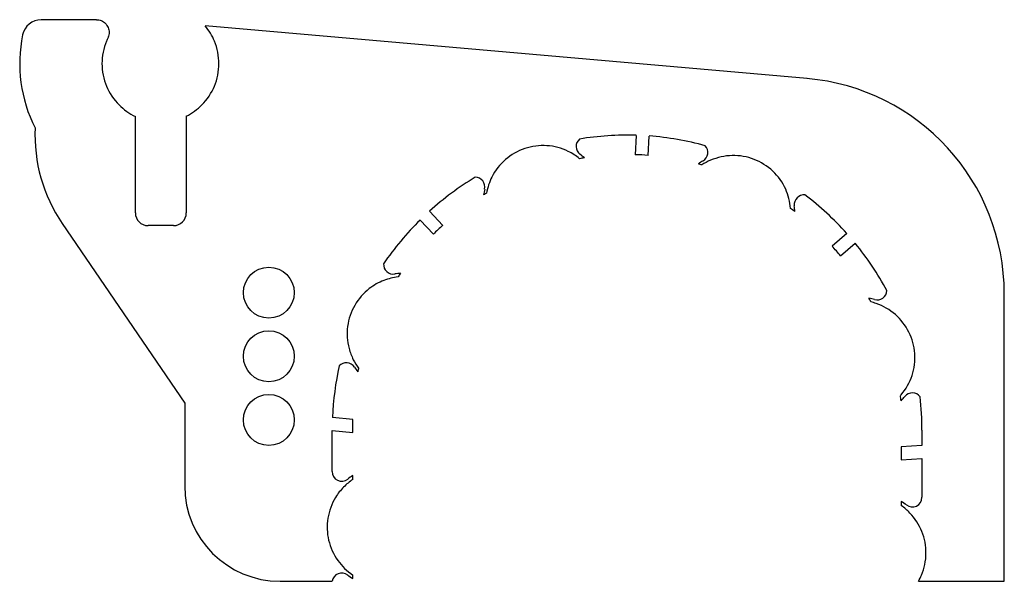
# Model space of a CAD drawing. Units: inches. Extents: x -4.07 to -2.54, y 0.49 to 1.36.
import ezdxf

# ---------------------------------------------------------------- set-up
doc = ezdxf.new("R2010")
doc.units = ezdxf.units.IN
doc.layers.get('0').update_dxf_attribs({"linetype": 'CONTINUOUS'})

msp = doc.modelspace()

# ---------------------------------------------------------------- linework, layer by layer
for p, q in [((-3.9465, 1.3602), (-4.0318, 1.3602)), ((-2.8464, 1.2693), (-3.7782, 1.3508)), ((-3.8862, 1.0613), (-3.8862, 1.2105)), ((-3.8074, 1.211), (-3.8074, 1.0613)), ((-3.1107, 1.1813), (-3.1123, 1.1514)), ((-3.0923, 1.1503), (-3.0907, 1.1803)), ((-3.4103, 1.0421), (-3.4309, 1.0639)), ((-3.9994, 1.0447), (-3.8098, 0.767)), ((-3.8271, 1.0416), (-3.8665, 1.0416)), ((-3.4455, 1.0502), (-3.4249, 1.0284)), ((-2.7848, 1.0295), (-2.8076, 1.01)), ((-2.7946, 0.9948), (-2.7718, 1.0143)), ((-2.541, 0.4914), (-2.541, 0.9359)), ((-3.8098, 0.767), (-3.8098, 0.639)), ((-3.5495, 0.7417), (-3.5811, 0.7449)), ((-3.5495, 0.7216), (-3.5495, 0.7417)), ((-3.5816, 0.6612), (-3.5816, 0.7249)), ((-3.5816, 0.7249), (-3.5495, 0.7216)), ((-2.6684, 0.725), (-2.6684, 0.7013)), ((-2.6684, 0.7013), (-2.7005, 0.6995)), ((-2.7005, 0.6995), (-2.7005, 0.6795)), ((-2.7005, 0.6795), (-2.6684, 0.6813)), ((-2.6684, 0.6813), (-2.6684, 0.6213)), ((-3.5495, 0.6489), (-3.5495, 0.6549)), ((-2.7005, 0.6149), (-2.7005, 0.6086)), ((-3.6622, 0.4914), (-3.5814, 0.4914)), ((-3.5495, 0.4956), (-3.5495, 0.501)), ((-2.674, 0.4914), (-2.541, 0.4914))]:
    msp.add_line(p, q)
for centre in [(-3.6796, 0.938), (-3.6796, 0.8396), (-3.6796, 0.7411)]:
    msp.add_circle(centre, 0.0394)
for centre, radius, start, end in [((-4.0318, 1.3307), 0.0295, 90, 168.2745), ((-3.8468, 1.2923), 0.2185, 168.2745, 207.0818), ((-2.8756, 0.9359), 0.3346, 0, 85), ((-3.7995, 1.1813), 0.2421, 177.2571, 214.3239), ((-3.1889, 1.1641), 0.015, 130.2296, 233.1818), ((-3.125, 0.725), 0.4566, 88.2049, 99.2784), ((-3.125, 0.725), 0.4566, 74.6212, 85.6948), ((-3.0148, 1.1549), 0.015, -59.2821, 43.67), ((-3.125, 0.725), 0.4266, 98.9019, 99.9198), ((-3.2541, 1.0771), 0.0937, 47.7052, 53.1818), ((-3.125, 0.725), 0.4266, 85.6065, 88.2931), ((-2.9592, 1.0614), 0.0938, 120.7179, 126.1945), ((-3.125, 0.725), 0.4266, 74.2304, 74.9977), ((-3.125, 0.725), 0.4566, 120.9945, 132.068), ((-3.3601, 1.1014), 0.015, -12.9089, 90.0433), ((-3.2541, 1.0771), 0.0937, 167.0911, 172.5677), ((-3.125, 0.725), 0.4266, 120.6526, 121.371), ((-2.8512, 1.0743), 0.015, 83.8564, 186.8085), ((-3.125, 0.725), 0.4566, 41.8316, 52.9052), ((-3.125, 0.725), 0.4266, 52.5287, 53.598), ((-2.9592, 1.0614), 0.0938, 1.3319, 6.8085), ((-3.8665, 1.0613), 0.0197, 180, 270), ((-3.8271, 1.0613), 0.0197, -90, 0), ((-3.125, 0.725), 0.4566, 134.5781, 145.6517), ((-3.125, 0.725), 0.4266, 131.9797, 134.6664), ((-3.125, 0.725), 0.4266, 39.2333, 41.9199), ((-3.125, 0.725), 0.4566, 28.248, 39.3215), ((-3.487, 0.9817), 0.015, 176.6029, 279.555), ((-3.4689, 0.8745), 0.0937, 94.0784, 99.555), ((-3.125, 0.725), 0.4266, 145.2752, 146.2056), ((-2.7378, 0.9418), 0.015, 254.3446, 357.2968), ((-2.7671, 0.8371), 0.0938, 74.3446, 79.8212), ((-3.125, 0.725), 0.4266, 27.7427, 28.6245), ((-3.125, 0.725), 0.4566, 167.3677, 177.4962), ((-3.5596, 0.8145), 0.015, 33.4644, 136.4165), ((-3.4689, 0.8745), 0.0938, 213.4644, 218.9409), ((-3.125, 0.725), 0.4266, 166.9888, 167.7442), ((-3.125, 0.725), 0.4266, 6.1554, 7.2053), ((-2.6833, 0.7678), 0.015, 37.4831, 140.4353), ((-2.7671, 0.8371), 0.0937, 314.9587, 320.4353), ((-3.125, 0.725), 0.4566, 0, 6.532), ((-3.5666, 0.6612), 0.015, 180, 307.7393), ((-3.5, 0.5752), 0.0938, 121.8653, 127.7393), ((-3.6622, 0.639), 0.1476, 180, 270), ((-2.75, 0.5353), 0.0938, 52.2607, 58.1347), ((-2.6834, 0.6213), 0.015, 232.2607, 360), ((-3.5666, 0.4892), 0.015, 52.2607, 171.7732), ((-3.5, 0.5752), 0.0938, 232.2607, 238.1347)]:
    msp.add_arc(centre, radius, start, end)
for points, knots in [([(-3.9465, 1.3602), (-3.9441, 1.3602), (-3.9412, 1.3597), (-3.9367, 1.3578), (-3.9343, 1.3562), (-3.9309, 1.3528), (-3.9292, 1.3503), (-3.9274, 1.3458), (-3.9268, 1.343), (-3.9268, 1.3381), (-3.9274, 1.3353), (-3.9285, 1.3327), (-3.9286, 1.3323), (-3.9288, 1.3319)], [0.07406149, 0.07406149, 0.07406149, 0.07406149, 0.0925824, 0.0925824, 0.11109989, 0.11109989, 0.12961323, 0.12961323, 0.1481231, 0.1481231, 0.16663298, 0.16663298, 0.16956708, 0.16956708, 0.16956708, 0.16956708]), ([(-3.8074, 1.211), (-3.7986, 1.2154), (-3.7899, 1.2217), (-3.7754, 1.2362), (-3.7679, 1.2473), (-3.7594, 1.268), (-3.7568, 1.2811), (-3.7568, 1.3035), (-3.7594, 1.3166), (-3.767, 1.335), (-3.7722, 1.3437), (-3.7782, 1.3508)], [0.4401748, 0.4401748, 0.4401748, 0.4401748, 0.5110662, 0.5110662, 0.5962282, 0.5962282, 0.6813729, 0.6813729, 0.7665175, 0.7665175, 0.8331133, 0.8331133, 0.8331133, 0.8331133]), ([(-3.9288, 1.3319), (-3.9296, 1.3303), (-3.9304, 1.3286), (-3.9353, 1.3166), (-3.9379, 1.3035), (-3.9379, 1.2923), (-3.9379, 1.2811), (-3.9353, 1.268), (-3.9268, 1.2473), (-3.9193, 1.2362), (-3.9045, 1.2214), (-3.8953, 1.2148), (-3.8862, 1.2105)], [-0.0986423, -0.0986423, -0.0986423, -0.0986423, -0.0851453, -0.0851453, 0, 0, 0, 0.0851453, 0.0851453, 0.1703065, 0.1703065, 0.2442357, 0.2442357, 0.2442357, 0.2442357]), ([(-3.1985, 1.1452), (-3.2039, 1.1496), (-3.2098, 1.1534), (-3.2264, 1.1616), (-3.2377, 1.1646), (-3.2607, 1.1661), (-3.2723, 1.1646), (-3.2942, 1.1573), (-3.3044, 1.1515), (-3.3219, 1.1364), (-3.329, 1.1272), (-3.3382, 1.109), (-3.341, 1.1006), (-3.3425, 1.092)], [0.0344525, 0.0344525, 0.0344525, 0.0344525, 0.0878745, 0.0878745, 0.1758643, 0.1758643, 0.263939, 0.263939, 0.3520206, 0.3520206, 0.440031, 0.440031, 0.5071888, 0.5071888, 0.5071888, 0.5071888]), ([(-2.8719, 1.0683), (-2.8727, 1.0786), (-2.8752, 1.0886), (-2.8842, 1.1085), (-2.891, 1.118), (-2.9078, 1.1338), (-2.9176, 1.14), (-2.9392, 1.1483), (-2.9507, 1.1503), (-2.9738, 1.1498), (-2.9852, 1.1473), (-3.0004, 1.1407), (-3.0049, 1.1383), (-3.0091, 1.1355)], [0.8886684, 0.8886684, 0.8886684, 0.8886684, 0.9671427, 0.9671427, 1.0549519, 1.0549519, 1.1429083, 1.1429083, 1.2310073, 1.2310073, 1.3191599, 1.3191599, 1.3575339, 1.3575339, 1.3575339, 1.3575339]), ([(-3.4795, 0.9623), (-3.487, 0.9614), (-3.4944, 0.9596), (-3.5096, 0.9538), (-3.5172, 0.9495), (-3.5332, 0.9371), (-3.5408, 0.9283), (-3.5523, 0.9083), (-3.5561, 0.8972), (-3.5591, 0.8744), (-3.5583, 0.8628), (-3.5538, 0.8456), (-3.5516, 0.8398), (-3.5465, 0.8296), (-3.5437, 0.8252), (-3.5406, 0.821)], [0.008435, 0.008435, 0.008435, 0.008435, 0.0661716, 0.0661716, 0.1323419, 0.1323419, 0.2203395, 0.2203395, 0.3082772, 0.3082772, 0.396151, 0.396151, 0.4434979, 0.4434979, 0.4830375, 0.4830375, 0.4830375, 0.4830375]), ([(-2.7018, 0.7785), (-2.7014, 0.779), (-2.701, 0.7795), (-2.6931, 0.7887), (-2.6874, 0.7989), (-2.6802, 0.8208), (-2.6788, 0.8323), (-2.6805, 0.8553), (-2.6836, 0.8665), (-2.6939, 0.8872), (-2.701, 0.8964), (-2.7183, 0.9116), (-2.7284, 0.9175), (-2.742, 0.9221), (-2.7447, 0.9229), (-2.7475, 0.9236)], [0.6986312, 0.6986312, 0.6986312, 0.6986312, 0.7035463, 0.7035463, 0.7914174, 0.7914174, 0.8791956, 0.8791956, 0.9669803, 0.9669803, 1.0548705, 1.0548705, 1.1428984, 1.1428984, 1.1644436, 1.1644436, 1.1644436, 1.1644436]), ([(-3.5495, 0.6489), (-3.5546, 0.6455), (-3.5594, 0.6416), (-3.5685, 0.6323), (-3.5727, 0.627), (-3.5823, 0.6114), (-3.5863, 0.6004), (-3.59, 0.5777), (-3.5896, 0.566), (-3.5843, 0.5436), (-3.5796, 0.533), (-3.5665, 0.5147), (-3.5586, 0.507), (-3.5495, 0.501)], [-0.4501188, -0.4501188, -0.4501188, -0.4501188, -0.4031988, -0.4031988, -0.3514969, -0.3514969, -0.2636003, -0.2636003, -0.1757411, -0.1757411, -0.0878864, -0.0878864, -0.0045994, -0.0045994, -0.0045994, -0.0045994]), ([(-2.674, 0.4914), (-2.6722, 0.4945), (-2.6706, 0.4977), (-2.6647, 0.5116), (-2.6623, 0.523), (-2.6621, 0.5461), (-2.6642, 0.5575), (-2.6727, 0.5789), (-2.679, 0.5887), (-2.6911, 0.6013), (-2.6956, 0.6052), (-2.7005, 0.6086)], [0.0604455, 0.0604455, 0.0604455, 0.0604455, 0.087845, 0.087845, 0.1756621, 0.1756621, 0.2635209, 0.2635209, 0.3514664, 0.3514664, 0.3967027, 0.3967027, 0.3967027, 0.3967027])]:
    msp.add_open_spline(points, degree=3, knots=knots)

doc.saveas('drawing.dxf')
